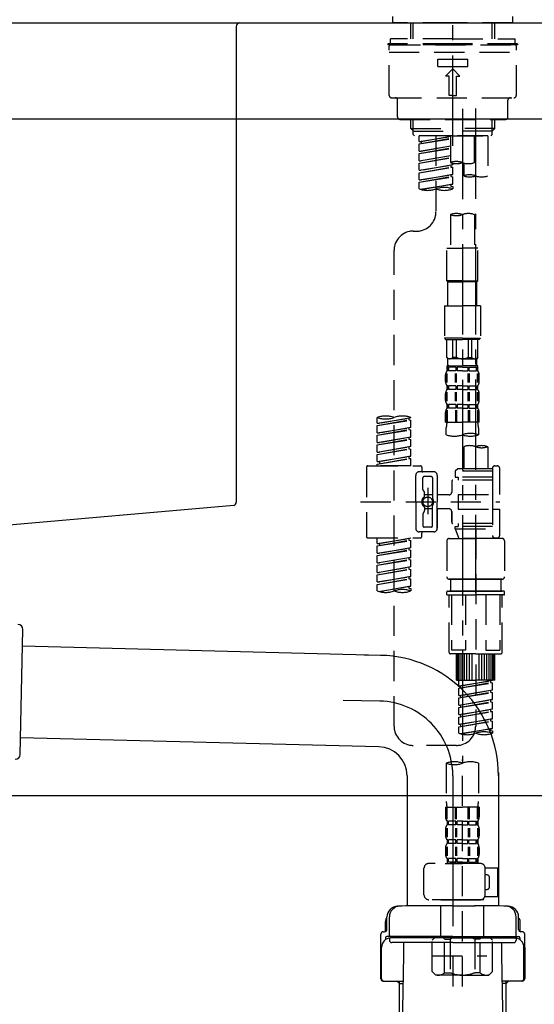
# Model space of a CAD drawing. Extents: x 0 to 26473, y -33085 to -24215.
# Drawn here: x 21608 to 21822, y -30572 to -30164 of the extents above; entities that cross this region are included whole.
import ezdxf

# ---------------------------------------------------------------- set-up
doc = ezdxf.new("R2010")
doc.units = 0
doc.header["$LTSCALE"] = 50
doc.header["$MEASUREMENT"] = 0
for name, pattern in [('CENTER', [2, 1.25, -0.25, 0.25, -0.25]), ('CENTER2', [1.125, 0.75, -0.125, 0.125, -0.125]), ('DASHED', [0.75, 0.5, -0.25])]:
    doc.linetypes.add(name, pattern=pattern)
doc.layers.get('0').update_dxf_attribs({"linetype": 'CONTINUOUS'})
doc.layers.get('DEFPOINTS').update_dxf_attribs({"color": 146, "linetype": 'CONTINUOUS'})
for name, color, linetype in [('126-甲板', 2, 'CONTINUOUS'), ('150-機器', 8, 'CONTINUOUS'), ('166-寸法B', 11, 'CONTINUOUS')]:
    doc.layers.add(name, color=color, linetype=linetype)
doc.styles.add('KH001', font='txt')
doc.dimstyles.new('KH1xx030', dxfattribs={"dimscale": 30, "dimtxt": 2, "dimasz": 0.6, "dimexe": 0.3, "dimexo": 1.2, "dimgap": 0.5, "dimtad": 3, "dimdec": 1, "dimdsep": 46, "dimlunit": 6, "dimtxsty": 'KH001', "dimblk": 'DOT', "dimcen": 1, "dimdle": 1, "dimclrd": 256, "dimclre": 256, "dimclrt": 256, "dimadec": 0, "dimazin": 0, "dimtfac": 1, "dimtdec": 1, "dimtix": 1, "dimtmove": 2, "dimatfit": 3, "dimldrblk": 'CLOSEDBLANK', "dimfxl": 1, "dimtolj": 1, "dimtzin": 0, "dimlwd": -1, "dimlwe": -1, "dimarcsym": 0})

# ---------------------------------------------------------------- blocks, each defined once
blk = doc.blocks.new('F402_D')
at = {"layer": '150-機器', "color": 161, "linetype": 'CENTER2'}
blk.add_line((0, -53.67), (0, 250.27), dxfattribs=at)
at = {"layer": '150-機器', "color": 13, "linetype": 'DASHED', "ltscale": 0.5}
for p, q in [((-24.93, -2.69), (-24.93, 0)), ((24.93, -2.69), (24.93, 0)), ((0, -2.69), (-24.93, -2.69)), ((-17.45, -9.33), (-17.45, -2.69)), ((-16.44, -9.33), (-16.44, -2.69)), ((24.93, -2.69), (0, -2.69)), ((16.44, -9.33), (16.44, -2.69)), ((17.45, -9.33), (17.45, -2.69)), ((0, -11.33), (-26.93, -11.33)), ((-26.93, -11.33), (-26.93, -11.83)), ((0, -11.83), (-26.93, -11.83)), ((0, -9.33), (-25.93, -9.33)), ((-25.93, -11.33), (-25.93, -9.33)), ((-25.93, -11.83), (25.93, -11.83)), ((0, -9.33), (25.93, -9.33)), ((26.93, -11.33), (0, -11.33)), ((26.93, -11.83), (0, -11.83)), ((25.93, -11.33), (25.93, -9.33)), ((26.93, -11.33), (26.93, -11.83)), ((-26.43, -32.77), (-26.43, -12.32)), ((-26.43, -14.82), (26.43, -14.82)), ((26.43, -32.77), (26.43, -12.32)), ((-6.23, -20.8), (-6.23, -17.81)), ((-6.23, -17.81), (6.23, -17.81)), ((6.23, -20.8), (6.23, -17.81)), ((-6.23, -20.8), (6.23, -20.8)), ((-2.99, -24.79), (0, -21.8)), ((2.99, -24.79), (0, -21.8)), ((-1.5, -24.79), (-2.99, -24.79)), ((-1.5, -32.77), (-1.5, -24.79)), ((1.5, -24.79), (2.99, -24.79)), ((1.5, -32.77), (1.5, -24.79)), ((-25.43, -33.77), (25.43, -33.77)), ((-22.94, -41.75), (-22.94, -34.76)), ((0, -32.77), (-1.5, -32.77)), ((0, -32.77), (1.5, -32.77)), ((22.94, -41.75), (22.94, -34.76)), ((-21.94, -42.74), (21.94, -42.74)), ((-17.45, -46.58), (-17.45, -42.74)), ((-16.44, -47.57), (-16.44, -42.74)), ((16.44, -47.57), (16.44, -42.74)), ((17.45, -46.58), (17.45, -42.74)), ((-17.45, -46.58), (0, -46.58)), ((-16.46, -47.57), (-17.45, -46.58)), ((-16.44, -47.59), (0, -47.59)), ((-16.41, -49.07), (-16.41, -47.57)), ((-15.91, -49.57), (-16.41, -49.07)), ((17.45, -46.58), (0, -46.58)), ((16.44, -47.59), (0, -47.59)), ((0, -49.57), (0, -48.22)), ((15.91, -49.57), (16.41, -49.07)), ((16.41, -49.07), (16.41, -47.57)), ((16.46, -47.57), (17.45, -46.58)), ((0, -49.57), (-15.96, -49.57)), ((14.51, -49.57), (-13.96, -49.57)), ((-13.96, -51.93), (-13.96, -49.57)), ((-13.96, -51.93), (-1, -49.84)), ((-13.96, -52.93), (-1, -50.6)), ((-13.96, -52.93), (-1, -50.84)), ((-13.96, -51.93), (-13.12, -52.04)), ((-13.96, -55.92), (-13.96, -52.93)), ((-1, -49.86), (-13.12, -52.04)), ((-13.12, -52.04), (-13.12, -52.78)), ((-6.98, -49.57), (-6.98, -57.77)), ((-6.98, -49.57), (-6.98, -81.17)), ((-1, -49.57), (-1, -60.69)), ((0, -49.57), (15.91, -49.57)), ((8.98, -60.69), (8.98, -49.57)), ((14.51, -49.57), (14.51, -66.22)), ((-13.96, -55.92), (-1, -53.83)), ((-13.96, -56.92), (-1, -54.59)), ((-13.96, -56.92), (-1, -54.83)), ((-13.96, -55.92), (-13.12, -56.03)), ((-13.96, -59.91), (-13.96, -56.92)), ((-1, -53.85), (-13.12, -56.03)), ((-13.96, -59.91), (-1, -57.82)), ((-13.96, -60.91), (-1, -58.58)), ((-13.96, -60.91), (-1, -58.82)), ((-13.96, -59.91), (-13.12, -60.02)), ((-13.96, -63.9), (-13.96, -60.91)), ((-1, -57.84), (-13.12, -60.02)), ((0, -61.65), (0, -60.97)), ((4.54, -60.86), (4.54, -66.22)), ((-13.96, -63.9), (0, -61.65)), ((-13.96, -64.9), (-0.85, -62.54)), ((-13.96, -64.9), (0, -62.64)), ((-13.96, -63.9), (-13.12, -64)), ((-13.96, -67.89), (-13.96, -64.9)), ((0, -61.65), (-13.12, -64)), ((-0.85, -61.8), (-0.85, -62.54)), ((-0.85, -61.8), (-0.85, -62.54)), ((-0.85, -62.54), (0, -62.64)), ((-0.85, -62.54), (0, -62.64)), ((0, -65.64), (0, -62.64)), ((0, -65.64), (0, -62.64)), ((-13.96, -67.89), (0, -65.64)), ((-13.96, -68.89), (-0.85, -66.53)), ((-13.96, -68.89), (0, -66.63)), ((-13.96, -67.89), (-13.12, -67.99)), ((-13.96, -71.62), (-13.96, -68.89)), ((0, -65.64), (-13.12, -67.99)), ((-0.85, -65.77), (-0.85, -66.53)), ((-0.85, -65.79), (-0.85, -66.53)), ((-0.85, -65.79), (-0.85, -66.53)), ((-0.85, -66.53), (0, -66.63)), ((-0.85, -66.53), (0, -66.63)), ((-0.8, -65.76), (0, -65.64)), ((0, -69.63), (0, -66.63)), ((0, -69.63), (0, -66.63)), ((-13.43, -71.79), (0, -69.63)), ((0, -69.63), (-12.87, -71.94)), ((-0.85, -69.76), (-0.85, -70.52)), ((-0.85, -69.78), (-0.85, -70.52)), ((-0.85, -69.78), (-0.85, -70.52)), ((-0.85, -70.52), (0, -70.62)), ((-0.85, -70.52), (0, -70.62)), ((-0.8, -69.75), (0, -69.63)), ((0, -70.62), (0, -71.62)), ((-1, -82.3), (-1, -96.27)), ((8.98, -82.3), (8.98, -96.27)), ((-16.41, -89.15), (-14.96, -89.15)), ((-24.39, -294.77), (-24.39, -97.13)), ((-2.49, -109.74), (-2.49, -96.27)), ((-2.49, -96.27), (3.99, -96.27)), ((10.47, -96.27), (3.99, -96.27)), ((10.47, -109.74), (10.47, -96.27)), ((3.99, -109.74), (-2.49, -109.74)), ((-2.49, -109.74), (-1.99, -110.24)), ((-1.99, -110.24), (3.99, -110.24)), ((-1.99, -120.21), (-1.99, -110.24)), ((3.99, -109.74), (10.47, -109.74)), ((9.97, -110.24), (3.99, -110.24)), ((10.47, -109.74), (9.97, -110.24)), ((9.97, -120.21), (9.97, -110.24)), ((-3.49, -120.21), (3.99, -120.21)), ((-3.49, -120.21), (-3.49, -133.67)), ((11.47, -120.21), (3.99, -120.21)), ((11.47, -120.21), (11.47, -133.67)), ((3.99, -133.67), (-3.49, -133.67)), ((-3.49, -133.67), (-2.99, -134.17)), ((-2.99, -134.17), (3.99, -134.17)), ((-2.49, -141.65), (-2.49, -134.17)), ((-2.44, -141.65), (-2.44, -134.17)), ((0.05, -141.65), (0.05, -134.17)), ((1.5, -141.65), (1.5, -134.17)), ((3.99, -133.67), (11.47, -133.67)), ((10.97, -134.17), (3.99, -134.17)), ((6.48, -141.65), (6.48, -134.17)), ((7.93, -141.65), (7.93, -134.17)), ((10.42, -141.65), (10.42, -134.17)), ((10.47, -141.65), (10.47, -134.17)), ((11.47, -133.67), (10.97, -134.17)), ((-2.44, -141.65), (-2.49, -141.65)), ((-2.49, -141.65), (-1.99, -142.15)), ((-1.99, -144.74), (-1.99, -142.15)), ((3.99, -142.15), (-1.99, -142.15)), ((1.5, -141.65), (0.05, -141.65)), ((3.99, -142.15), (9.97, -142.15)), ((6.48, -141.65), (7.93, -141.65)), ((10.47, -141.65), (9.97, -142.15)), ((9.97, -144.74), (9.97, -142.15)), ((10.42, -141.65), (10.47, -141.65)), ((-2.49, -145.14), (3.99, -145.14)), ((-2.39, -147.14), (-2.39, -145.14)), ((-2.39, -145.14), (3.99, -145.14)), ((-2, -145.64), (-2.39, -145.64)), ((-2, -147.14), (-2.39, -147.14)), ((-2, -145.64), (-2, -147.14)), ((-1.89, -145.14), (3.99, -145.14)), ((-1.89, -145.14), (3.99, -145.14)), ((1.32, -145.64), (-1.81, -145.64)), ((-1.81, -145.64), (-1.81, -147.14)), ((1.32, -147.14), (-1.81, -147.14)), ((1.32, -145.64), (1.32, -147.14)), ((3.99, -145.64), (1.78, -145.64)), ((1.78, -145.64), (1.78, -147.14)), ((3.99, -147.14), (1.78, -147.14)), ((10.37, -145.14), (3.99, -145.14)), ((3.99, -145.64), (6.2, -145.64)), ((3.99, -147.14), (6.2, -147.14)), ((6.2, -145.64), (6.2, -147.14)), ((6.66, -145.64), (9.79, -145.64)), ((6.66, -145.64), (6.66, -147.14)), ((6.66, -147.14), (9.79, -147.14)), ((9.79, -145.64), (9.79, -147.14)), ((9.98, -145.64), (10.37, -145.64)), ((9.98, -145.64), (9.98, -147.14)), ((9.98, -147.14), (10.37, -147.14)), ((10.37, -147.14), (10.37, -145.14)), ((-2.99, -151.68), (-2.99, -148.88)), ((-2.55, -151.99), (-2.55, -148.29)), ((-2.36, -151.99), (-2.36, -148.29)), ((1.09, -151.99), (1.09, -148.29)), ((1.55, -151.99), (1.55, -148.29)), ((6.43, -151.99), (6.43, -148.29)), ((6.89, -151.99), (6.89, -148.29)), ((10.34, -151.99), (10.34, -148.29)), ((10.53, -151.99), (10.53, -148.29)), ((10.97, -151.68), (10.97, -148.88)), ((-2.39, -154.92), (-2.39, -153.42)), ((-2, -153.42), (-2.39, -153.42)), ((-2, -154.92), (-2.39, -154.92)), ((-2, -153.42), (-2, -154.92)), ((-1.81, -153.42), (-1.81, -154.92)), ((1.32, -153.42), (-1.81, -153.42)), ((1.32, -154.92), (-1.81, -154.92)), ((1.32, -153.42), (1.32, -154.92)), ((1.78, -153.42), (1.78, -154.92)), ((3.99, -153.42), (1.78, -153.42)), ((3.99, -154.92), (1.78, -154.92)), ((3.99, -153.42), (6.2, -153.42)), ((3.99, -154.92), (6.2, -154.92)), ((6.2, -153.42), (6.2, -154.92)), ((6.66, -153.42), (6.66, -154.92)), ((6.66, -153.42), (9.79, -153.42)), ((6.66, -154.92), (9.79, -154.92)), ((9.79, -153.42), (9.79, -154.92)), ((9.98, -153.42), (9.98, -154.92)), ((9.98, -153.42), (10.37, -153.42)), ((9.98, -154.92), (10.37, -154.92)), ((10.37, -154.92), (10.37, -153.42)), ((-2.99, -159.46), (-2.99, -156.66)), ((-2.55, -159.79), (-2.55, -156.1)), ((-2.36, -159.79), (-2.36, -156.1)), ((1.09, -159.79), (1.09, -156.1)), ((1.55, -159.79), (1.55, -156.1)), ((6.43, -159.79), (6.43, -156.1)), ((6.89, -159.79), (6.89, -156.1)), ((10.34, -159.79), (10.34, -156.1)), ((10.53, -159.79), (10.53, -156.1)), ((10.97, -159.46), (10.97, -156.66)), ((-2.55, -163.57), (-2.55, -168.48)), ((-2.39, -162.7), (-2.39, -161.2)), ((-2, -161.2), (-2.39, -161.2)), ((-2, -162.7), (-2.39, -162.7)), ((-2.36, -163.57), (-2.36, -168.48)), ((-2, -161.2), (-2, -162.7)), ((-1.81, -161.2), (-1.81, -162.7)), ((1.32, -161.2), (-1.81, -161.2)), ((1.32, -162.7), (-1.81, -162.7)), ((1.09, -163.57), (1.09, -168.48)), ((1.32, -161.2), (1.32, -162.7)), ((1.55, -163.57), (1.55, -168.48)), ((1.78, -161.2), (1.78, -162.7)), ((3.99, -161.2), (1.78, -161.2)), ((3.99, -162.7), (1.78, -162.7)), ((3.99, -161.2), (6.2, -161.2)), ((3.99, -162.7), (6.2, -162.7)), ((6.2, -161.2), (6.2, -162.7)), ((6.43, -163.57), (6.43, -168.48)), ((6.66, -161.2), (6.66, -162.7)), ((6.66, -161.2), (9.79, -161.2)), ((6.66, -162.7), (9.79, -162.7)), ((6.89, -163.57), (6.89, -168.48)), ((9.79, -161.2), (9.79, -162.7)), ((9.98, -161.2), (9.98, -162.7)), ((9.98, -161.2), (10.37, -161.2)), ((9.98, -162.7), (10.37, -162.7)), ((10.34, -163.57), (10.34, -168.48)), ((10.37, -162.7), (10.37, -161.2)), ((10.53, -163.57), (10.53, -168.48)), ((-31.37, -168.94), (-31.37, -166.58)), ((-31.37, -168.94), (-17.4, -166.69)), ((-31.37, -169.94), (-18.25, -167.58)), ((-17.4, -166.69), (-30.52, -169.05)), ((-18.25, -166.84), (-18.25, -167.58)), ((-18.25, -167.58), (-17.4, -167.69)), ((-18.25, -167.58), (-17.4, -167.69)), ((-18.25, -167.58), (-17.4, -167.69)), ((-17.4, -166.69), (-17.4, -166.58)), ((-2.99, -168.48), (-2.99, -164.44)), ((10.97, -168.48), (10.97, -164.44)), ((-31.37, -169.94), (-17.4, -167.69)), ((-31.37, -168.94), (-30.52, -169.05)), ((-31.37, -172.93), (-31.37, -169.94)), ((-31.37, -172.93), (-17.4, -170.68)), ((-31.37, -173.93), (-18.25, -171.57)), ((-31.37, -173.93), (-17.4, -171.68)), ((-17.4, -170.68), (-30.52, -173.04)), ((-18.25, -170.83), (-18.25, -171.57)), ((-18.25, -170.83), (-18.25, -171.57)), ((-18.25, -171.57), (-17.4, -171.68)), ((-18.25, -171.57), (-17.4, -171.68)), ((-17.4, -170.68), (-17.4, -167.69)), ((-17.4, -170.68), (-17.4, -167.69)), ((-17.4, -174.67), (-17.4, -171.68)), ((-17.4, -174.67), (-17.4, -171.68)), ((-2.99, -168.48), (3.99, -168.48)), ((-2.69, -173.73), (-2.69, -170.91)), ((10.97, -168.48), (3.99, -168.48)), ((10.67, -170.91), (10.67, -173.73)), ((-31.37, -172.93), (-30.52, -173.04)), ((-31.37, -176.92), (-31.37, -173.93)), ((-31.37, -176.92), (-17.4, -174.67)), ((-31.37, -177.92), (-18.25, -175.56)), ((-31.37, -177.92), (-17.4, -175.67)), ((-17.4, -174.67), (-30.52, -177.03)), ((-18.25, -174.8), (-18.25, -175.56)), ((-18.25, -174.82), (-18.25, -175.56)), ((-18.25, -174.82), (-18.25, -175.56)), ((-18.25, -175.56), (-17.4, -175.67)), ((-18.25, -175.56), (-17.4, -175.67)), ((-18.25, -175.56), (-17.4, -175.67)), ((-18.2, -174.8), (-17.4, -174.67)), ((-17.4, -178.66), (-17.4, -175.67)), ((-17.4, -178.66), (-17.4, -175.67)), ((-31.37, -176.92), (-30.52, -177.03)), ((-31.37, -180.91), (-31.37, -177.92)), ((-31.37, -180.91), (-17.4, -178.66)), ((-31.37, -181.91), (-18.25, -179.55)), ((-31.37, -181.91), (-17.4, -179.65)), ((-17.4, -178.66), (-30.52, -181.02)), ((-18.25, -178.81), (-18.25, -179.55)), ((-18.25, -178.81), (-18.25, -179.55)), ((-18.25, -179.55), (-17.4, -179.65)), ((-18.25, -179.55), (-17.4, -179.65)), ((-17.4, -182.65), (-17.4, -179.65)), ((-17.4, -182.65), (-17.4, -179.65)), ((4.54, -178.69), (4.54, -187.88)), ((14.51, -178.69), (14.51, -187.88)), ((-31.37, -180.91), (-30.52, -181.02)), ((-31.37, -184.9), (-31.37, -181.91)), ((-31.37, -184.9), (-17.4, -182.65)), ((-31.37, -185.9), (-18.25, -183.54)), ((-31.37, -185.9), (-17.4, -183.64)), ((-17.4, -182.65), (-30.52, -185)), ((-18.25, -182.78), (-18.25, -183.54)), ((-18.25, -182.8), (-18.25, -183.54)), ((-18.25, -182.8), (-18.25, -183.54)), ((-18.25, -183.54), (-17.4, -183.64)), ((-18.25, -183.54), (-17.4, -183.64)), ((-18.2, -182.78), (-17.4, -182.65)), ((-17.4, -186.64), (-17.4, -183.64)), ((-17.4, -186.64), (-17.4, -183.64)), ((-35.85, -187.13), (-35.85, -216.06)), ((-35.36, -186.64), (-13.41, -186.64)), ((-31.37, -184.9), (-30.52, -185)), ((-31.37, -186.64), (-31.37, -185.9)), ((-17.4, -186.64), (-31.37, -186.64)), ((-30.52, -185), (-30.52, -185.75)), ((-12.92, -187.13), (-12.92, -188.63)), ((2.04, -187.88), (1.05, -188.88)), ((4.54, -187.88), (2.04, -187.88)), ((16.51, -187.88), (4.54, -187.88)), ((16.51, -187.63), (16.51, -187.88)), ((16.51, -187.88), (16.51, -198.6)), ((17.5, -186.64), (18.5, -186.64)), ((19.5, -198.6), (19.5, -187.63)), ((-15.41, -201.6), (-15.41, -190.63)), ((-7.93, -189.13), (-13.91, -189.13)), ((-12.42, -196.48), (-12.42, -191.62)), ((-8.93, -191.12), (-11.92, -191.12)), ((-8.43, -191.62), (-8.43, -199.92)), ((-6.43, -190.63), (-6.43, -201.6)), ((16.51, -188.88), (1.05, -188.88)), ((1.05, -188.88), (1.05, -191.37)), ((1.05, -191.37), (2.29, -191.37)), ((2.29, -191.37), (2.29, -192.62)), ((16.51, -191.37), (2.29, -191.37)), ((4.54, -188.68), (4.49, -188.68)), ((-10.42, -195.73), (-10.42, -206.68)), ((-0.45, -193.12), (-0.45, -197.66)), ((16.51, -192.62), (0.05, -192.62)), ((-12.35, -196.73), (-11.79, -197.7)), ((-11.72, -199.2), (-11.72, -197.95)), ((-8.43, -198.65), (-11.72, -198.64)), ((-10.42, -196.61), (-10.42, -206.58)), ((-1.45, -198.65), (-6.43, -198.65)), ((2.29, -198.6), (2.29, -204.59)), ((2.29, -198.6), (19.5, -198.6)), ((16.51, -198.6), (16.51, -215.74)), ((-38.3, -201.6), (19.5, -201.6)), ((-15.41, -201.6), (-15.41, -212.57)), ((-11.72, -204), (-11.72, -205.24)), ((-8.43, -211.57), (-8.43, -203.27)), ((-6.43, -212.57), (-6.43, -201.6)), ((-12.42, -206.72), (-12.42, -211.57)), ((-12.35, -206.47), (-11.79, -205.49)), ((-8.43, -204.55), (-11.72, -204.55)), ((-1.45, -204.54), (-6.43, -204.54)), ((-6.43, -204.54), (-6.43, -212.57)), ((-0.45, -205.54), (-0.45, -210.07)), ((-0.45, -210.07), (-0.45, -205.54)), ((2.29, -204.59), (19.5, -204.59)), ((16.76, -204.59), (19.5, -204.59)), ((19.5, -215.56), (19.5, -204.59)), ((-8.93, -212.07), (-11.92, -212.07)), ((16.51, -210.57), (0.05, -210.57)), ((1.05, -211.82), (2.29, -211.82)), ((1.05, -212.82), (1.05, -211.82)), ((2.29, -210.57), (2.29, -211.82)), ((16.51, -211.82), (2.29, -211.82)), ((-35.36, -216.56), (-13.41, -216.56)), ((-31.37, -218.92), (-31.37, -216.56)), ((-31.37, -218.92), (-17.4, -216.67)), ((-17.4, -216.67), (-30.52, -219.02)), ((-7.93, -214.06), (-13.91, -214.06)), ((-12.92, -216.06), (-12.92, -214.56)), ((-7.93, -214.06), (-12.42, -214.06)), ((1.05, -212.82), (16.51, -212.82)), ((1.05, -212.82), (2.54, -216.81)), ((9.53, -212.87), (9.53, -294.77)), ((16.74, -216.2), (16.51, -216.81)), ((17.5, -216.56), (18.5, -216.56)), ((-31.37, -219.92), (-18.25, -217.56)), ((-31.37, -219.92), (-17.4, -217.66)), ((-31.37, -218.92), (-30.52, -219.02)), ((-31.37, -222.91), (-31.37, -219.92)), ((-31.37, -222.91), (-17.4, -220.66)), ((-30.52, -219.02), (-30.52, -219.77)), ((-17.4, -220.66), (-30.52, -223.01)), ((-18.25, -216.82), (-18.25, -217.56)), ((-18.25, -217.56), (-17.4, -217.66)), ((-18.25, -217.56), (-17.4, -217.66)), ((-18.25, -217.56), (-17.4, -217.66)), ((-18.25, -220.81), (-18.25, -221.55)), ((-18.25, -220.81), (-18.25, -221.55)), ((-17.4, -220.66), (-17.4, -217.66)), ((-17.4, -220.66), (-17.4, -217.66)), ((-2.44, -217.8), (-2.44, -232.76)), ((-1.45, -216.81), (9.53, -216.81)), ((16.51, -216.81), (2.54, -216.81)), ((20.5, -216.81), (9.53, -216.81)), ((21.49, -217.8), (21.49, -232.76)), ((-31.37, -223.91), (-18.25, -221.55)), ((-31.37, -223.91), (-17.4, -221.65)), ((-31.37, -222.91), (-30.52, -223.01)), ((-31.37, -226.9), (-31.37, -223.91)), ((-31.37, -226.9), (-17.4, -224.65)), ((-17.4, -224.65), (-30.52, -227)), ((-18.25, -221.55), (-17.4, -221.65)), ((-18.25, -221.55), (-17.4, -221.65)), ((-18.25, -224.78), (-18.25, -225.54)), ((-18.25, -224.8), (-18.25, -225.54)), ((-18.25, -224.8), (-18.25, -225.54)), ((-18.2, -224.77), (-17.4, -224.65)), ((-17.4, -224.65), (-17.4, -221.65)), ((-17.4, -224.65), (-17.4, -221.65)), ((-31.37, -227.9), (-18.25, -225.54)), ((-31.37, -227.9), (-17.4, -225.64)), ((-31.37, -226.9), (-30.52, -227)), ((-31.37, -230.89), (-31.37, -227.9)), ((-31.37, -230.89), (-17.4, -228.64)), ((-17.4, -228.64), (-30.52, -230.99)), ((-18.25, -225.54), (-17.4, -225.64)), ((-18.25, -225.54), (-17.4, -225.64)), ((-18.25, -225.54), (-17.4, -225.64)), ((-18.25, -228.79), (-18.25, -229.53)), ((-18.25, -228.79), (-18.25, -229.53)), ((-17.4, -228.64), (-17.4, -225.64)), ((-17.4, -228.64), (-17.4, -225.64)), ((-31.37, -231.88), (-18.25, -229.53)), ((-31.37, -231.88), (-17.4, -229.63)), ((-31.37, -230.89), (-30.52, -230.99)), ((-31.37, -234.88), (-31.37, -231.88)), ((-31.37, -234.88), (-17.4, -232.62)), ((-17.4, -232.62), (-30.52, -234.98)), ((-18.25, -229.53), (-17.4, -229.63)), ((-18.25, -229.53), (-17.4, -229.63)), ((-18.25, -232.76), (-18.25, -233.52)), ((-18.25, -232.78), (-18.25, -233.52)), ((-18.25, -232.78), (-18.25, -233.52)), ((-18.2, -232.75), (-17.4, -232.62)), ((-17.4, -232.62), (-17.4, -229.63)), ((-17.4, -232.62), (-17.4, -229.63)), ((-31.37, -235.87), (-18.25, -233.52)), ((-31.37, -235.87), (-17.4, -233.62)), ((-31.37, -234.88), (-30.52, -234.98)), ((-31.37, -238.61), (-31.37, -235.87)), ((-30.84, -238.78), (-17.4, -236.61)), ((-17.4, -236.61), (-30.28, -238.93)), ((-18.25, -233.52), (-17.4, -233.62)), ((-18.25, -233.52), (-17.4, -233.62)), ((-18.25, -236.75), (-18.25, -237.51)), ((-18.25, -236.77), (-18.25, -237.51)), ((-18.25, -236.77), (-18.25, -237.51)), ((-18.2, -236.74), (-17.4, -236.61)), ((-17.4, -236.61), (-17.4, -233.62)), ((-17.4, -236.61), (-17.4, -233.62)), ((-1.45, -233.76), (9.53, -233.76)), ((9.53, -233.76), (-1.45, -233.76)), ((-0.95, -233.76), (-0.95, -238.75)), ((9.53, -233.75), (-0.27, -233.75)), ((9.53, -233.75), (19.33, -233.75)), ((20.5, -233.76), (9.53, -233.76)), ((9.53, -233.76), (20.5, -233.76)), ((20, -233.76), (20, -238.75)), ((-18.25, -237.51), (-17.4, -237.61)), ((-18.25, -237.51), (-17.4, -237.61)), ((-17.4, -237.61), (-17.4, -238.61)), ((-2.44, -240.04), (-2.44, -238.95)), ((-2.24, -238.75), (-1.45, -238.75)), ((-2.24, -240.24), (9.53, -240.24)), ((-1.45, -238.75), (9.53, -238.75)), ((-0.95, -238.75), (-1.45, -238.75)), ((9.53, -238.75), (-1.45, -238.75)), ((-0.95, -238.75), (-1.45, -238.75)), ((-1.45, -264.18), (-1.45, -240.24)), ((-0.58, -240.24), (-0.58, -263.18)), ((5.26, -240.24), (5.26, -263.18)), ((20.5, -238.75), (9.53, -238.75)), ((9.53, -238.75), (20.5, -238.75)), ((21.29, -240.24), (9.53, -240.24)), ((13.79, -240.24), (13.79, -263.18)), ((19.63, -240.24), (19.63, -263.18)), ((20, -238.75), (20.5, -238.75)), ((20, -238.75), (20.5, -238.75)), ((21.29, -238.75), (20.5, -238.75)), ((20.5, -264.18), (20.5, -240.24)), ((21.49, -240.04), (21.49, -238.95)), ((9.53, -264.68), (-0.95, -264.68)), ((5.26, -263.18), (-0.58, -263.18)), ((1.55, -275.65), (1.55, -264.68)), ((1.85, -275.65), (1.85, -264.68)), ((2.44, -275.65), (2.44, -264.68)), ((3.14, -275.65), (3.14, -264.68)), ((3.94, -275.65), (3.94, -264.68)), ((4.84, -275.65), (4.84, -264.68)), ((5.83, -275.65), (5.83, -264.68)), ((6.93, -275.65), (6.93, -264.68)), ((8.13, -275.65), (8.13, -264.68)), ((9.53, -264.68), (20, -264.68)), ((10.92, -275.65), (10.92, -264.68)), ((12.12, -275.65), (12.12, -264.68)), ((13.22, -275.65), (13.22, -264.68)), ((13.79, -263.18), (19.63, -263.18)), ((14.21, -275.65), (14.21, -264.68)), ((15.11, -275.65), (15.11, -264.68)), ((15.91, -275.65), (15.91, -264.68)), ((16.61, -275.65), (16.61, -264.68)), ((17.2, -275.65), (17.2, -264.68)), ((17.5, -275.65), (17.5, -264.68)), ((1.55, -275.65), (9.53, -275.65)), ((2.54, -278.01), (2.54, -275.65)), ((2.54, -278.01), (16.51, -275.76)), ((2.54, -279.01), (15.66, -276.65)), ((2.54, -279.01), (16.51, -276.76)), ((2.54, -278.01), (3.39, -278.12)), ((16.51, -275.76), (3.39, -278.12)), ((17.5, -275.65), (9.53, -275.65)), ((15.66, -275.91), (15.66, -276.65)), ((15.66, -276.65), (16.51, -276.76)), ((15.66, -276.65), (16.51, -276.76)), ((15.66, -276.65), (16.51, -276.76)), ((16.51, -279.75), (16.51, -276.76)), ((16.51, -279.75), (16.51, -276.76)), ((2.54, -282), (2.54, -279.01)), ((2.54, -282), (16.51, -279.75)), ((2.54, -283), (15.66, -280.64)), ((2.54, -283), (16.51, -280.75)), ((2.54, -282), (3.39, -282.11)), ((3.39, -278.86), (3.39, -278.12)), ((16.51, -279.75), (3.39, -282.11)), ((3.39, -282.85), (3.39, -282.11)), ((15.66, -279.9), (15.66, -280.64)), ((15.66, -279.9), (15.66, -280.64)), ((15.66, -280.64), (16.51, -280.75)), ((15.66, -280.64), (16.51, -280.75)), ((16.51, -283.74), (16.51, -280.75)), ((16.51, -283.74), (16.51, -280.75)), ((2.54, -285.99), (2.54, -283)), ((2.54, -285.99), (16.51, -283.74)), ((2.54, -286.99), (15.66, -284.63)), ((2.54, -286.99), (16.51, -284.74)), ((2.54, -285.99), (3.39, -286.1)), ((16.51, -283.74), (3.39, -286.1)), ((3.39, -286.84), (3.39, -286.1)), ((15.66, -283.88), (15.66, -284.63)), ((15.66, -283.89), (15.66, -284.63)), ((15.66, -283.89), (15.66, -284.63)), ((15.66, -284.63), (16.51, -284.74)), ((15.66, -284.63), (16.51, -284.74)), ((15.66, -284.63), (16.51, -284.74)), ((15.71, -283.87), (16.51, -283.74)), ((16.51, -287.73), (16.51, -284.74)), ((16.51, -287.73), (16.51, -284.74)), ((2.54, -289.98), (2.54, -286.99)), ((2.54, -289.98), (16.51, -287.73)), ((2.54, -290.98), (15.66, -288.62)), ((2.54, -290.98), (16.51, -288.73)), ((2.54, -289.98), (3.39, -290.09)), ((16.51, -287.73), (3.39, -290.09)), ((3.39, -290.83), (3.39, -290.09)), ((15.66, -287.88), (15.66, -288.62)), ((15.66, -287.88), (15.66, -288.62)), ((15.66, -288.62), (16.51, -288.73)), ((15.66, -288.62), (16.51, -288.73)), ((16.51, -291.72), (16.51, -288.73)), ((16.51, -291.72), (16.51, -288.73)), ((2.54, -293.97), (2.54, -290.98)), ((2.54, -293.97), (16.51, -291.72)), ((2.54, -294.97), (15.66, -292.61)), ((2.54, -294.97), (16.51, -292.72)), ((2.54, -293.97), (3.39, -294.08)), ((16.51, -291.72), (3.39, -294.08)), ((3.39, -294.81), (3.39, -294.08)), ((15.66, -291.85), (15.66, -292.61)), ((15.66, -291.87), (15.66, -292.61)), ((15.66, -291.87), (15.66, -292.61)), ((15.66, -292.61), (16.51, -292.72)), ((15.66, -292.61), (16.51, -292.72)), ((15.71, -291.85), (16.51, -291.72)), ((16.51, -295.71), (16.51, -292.72)), ((16.51, -295.71), (16.51, -292.72)), ((2.54, -297.7), (2.54, -294.97)), ((3.07, -297.87), (16.51, -295.71)), ((16.51, -295.71), (3.63, -298.02)), ((15.66, -295.84), (15.66, -296.6)), ((15.66, -295.86), (15.66, -296.6)), ((15.66, -295.86), (15.66, -296.6)), ((15.66, -296.6), (16.51, -296.7)), ((15.66, -296.6), (16.51, -296.7)), ((15.71, -295.84), (16.51, -295.71)), ((16.51, -296.7), (16.51, -297.7)), ((1.55, -302.75), (-16.41, -302.75)), ((-2.69, -310.13), (-2.69, -326.01)), ((3.99, -402.9), (3.99, -308.59)), ((10.67, -310.13), (10.67, -326.01)), ((-2.99, -328.44), (-2.99, -332.48)), ((-2.99, -328.44), (3.99, -328.44)), ((-2.55, -333.35), (-2.55, -328.44)), ((-2.36, -333.35), (-2.36, -328.44)), ((1.09, -333.35), (1.09, -328.44)), ((1.55, -333.35), (1.55, -328.44)), ((10.97, -328.44), (3.99, -328.44)), ((6.43, -333.35), (6.43, -328.44)), ((6.89, -333.35), (6.89, -328.44)), ((10.34, -333.35), (10.34, -328.44)), ((10.53, -333.35), (10.53, -328.44)), ((10.97, -328.44), (10.97, -332.48)), ((-2.39, -334.22), (-2.39, -335.72)), ((-2, -334.22), (-2.39, -334.22)), ((-2, -335.72), (-2, -334.22)), ((-1.81, -335.72), (-1.81, -334.22)), ((1.32, -334.22), (-1.81, -334.22)), ((1.32, -335.72), (1.32, -334.22)), ((1.78, -335.72), (1.78, -334.22)), ((3.99, -334.22), (1.78, -334.22)), ((3.99, -334.22), (6.2, -334.22)), ((6.2, -335.72), (6.2, -334.22)), ((6.66, -335.72), (6.66, -334.22)), ((6.66, -334.22), (9.79, -334.22)), ((9.79, -335.72), (9.79, -334.22)), ((9.98, -335.72), (9.98, -334.22)), ((9.98, -334.22), (10.37, -334.22)), ((10.37, -334.22), (10.37, -335.72)), ((-2.99, -337.46), (-2.99, -340.26)), ((-2.55, -337.12), (-2.55, -340.82)), ((-2, -335.72), (-2.39, -335.72)), ((-2.36, -337.12), (-2.36, -340.82)), ((1.32, -335.72), (-1.81, -335.72)), ((1.09, -337.12), (1.09, -340.82)), ((1.55, -337.12), (1.55, -340.82)), ((3.99, -335.72), (1.78, -335.72)), ((3.99, -335.72), (6.2, -335.72)), ((6.43, -337.12), (6.43, -340.82)), ((6.66, -335.72), (9.79, -335.72)), ((6.89, -337.12), (6.89, -340.82)), ((9.98, -335.72), (10.37, -335.72)), ((10.34, -337.12), (10.34, -340.82)), ((10.53, -337.12), (10.53, -340.82)), ((10.97, -337.46), (10.97, -340.26)), ((-2.39, -342), (-2.39, -343.5)), ((-2, -342), (-2.39, -342)), ((-2, -343.5), (-2.39, -343.5)), ((-2, -343.5), (-2, -342)), ((-1.81, -343.5), (-1.81, -342)), ((1.32, -342), (-1.81, -342)), ((1.32, -343.5), (-1.81, -343.5)), ((1.32, -343.5), (1.32, -342)), ((1.78, -343.5), (1.78, -342)), ((3.99, -342), (1.78, -342)), ((3.99, -343.5), (1.78, -343.5)), ((3.99, -342), (6.2, -342)), ((3.99, -343.5), (6.2, -343.5)), ((6.2, -343.5), (6.2, -342)), ((6.66, -343.5), (6.66, -342)), ((6.66, -342), (9.79, -342)), ((6.66, -343.5), (9.79, -343.5)), ((9.79, -343.5), (9.79, -342)), ((9.98, -343.5), (9.98, -342)), ((9.98, -342), (10.37, -342)), ((9.98, -343.5), (10.37, -343.5)), ((10.37, -342), (10.37, -343.5)), ((-2.99, -345.24), (-2.99, -348.03)), ((-2.55, -344.93), (-2.55, -348.63)), ((-2.36, -344.93), (-2.36, -348.63)), ((1.09, -344.93), (1.09, -348.63)), ((1.55, -344.93), (1.55, -348.63)), ((6.43, -344.93), (6.43, -348.63)), ((6.89, -344.93), (6.89, -348.63)), ((10.34, -344.93), (10.34, -348.63)), ((10.53, -344.93), (10.53, -348.63)), ((10.97, -345.24), (10.97, -348.03)), ((-2, -349.78), (-2.39, -349.78)), ((-2.39, -349.78), (-2.39, -351.78)), ((-2, -351.28), (-2.39, -351.28)), ((-2, -351.28), (-2, -349.78)), ((1.32, -349.78), (-1.81, -349.78)), ((-1.81, -351.28), (-1.81, -349.78)), ((1.32, -351.28), (-1.81, -351.28)), ((1.32, -351.28), (1.32, -349.78)), ((3.99, -349.78), (1.78, -349.78)), ((1.78, -351.28), (1.78, -349.78)), ((3.99, -351.28), (1.78, -351.28)), ((3.99, -349.78), (6.2, -349.78)), ((3.99, -351.28), (6.2, -351.28)), ((6.2, -351.28), (6.2, -349.78)), ((6.66, -349.78), (9.79, -349.78)), ((6.66, -351.28), (6.66, -349.78)), ((6.66, -351.28), (9.79, -351.28)), ((9.79, -351.28), (9.79, -349.78)), ((9.98, -349.78), (10.37, -349.78)), ((9.98, -351.28), (9.98, -349.78)), ((9.98, -351.28), (10.37, -351.28)), ((10.37, -349.78), (10.37, -351.78)), ((-11.97, -364.84), (-11.97, -353.77)), ((11.47, -351.78), (-9.97, -351.78)), ((-3.09, -351.78), (3.99, -351.78)), ((13.45, -353.57), (18.75, -353.57)), ((13.46, -364.84), (13.46, -353.77)), ((18.75, -365.54), (18.75, -353.57)), ((14.26, -356.56), (13.46, -356.56)), ((15.26, -361.55), (15.26, -357.56)), ((13.46, -362.55), (14.26, -362.55)), ((3.99, -366.84), (-9.97, -366.84)), ((-4.89, -366.84), (-4.99, -366.93)), ((-4.99, -366.93), (3.99, -366.93)), ((-4.99, -382.19), (-4.99, -366.93)), ((3.99, -366.84), (11.47, -366.84)), ((12.97, -366.93), (3.99, -366.93)), ((12.87, -366.84), (12.97, -366.93)), ((12.97, -382.19), (12.97, -366.93)), ((13.34, -365.54), (18.75, -365.54)), ((-8.58, -383.69), (-7.08, -382.19)), ((-8.58, -396.66), (-8.58, -383.69)), ((-7.08, -382.19), (3.99, -382.19)), ((-5.94, -382.19), (3.99, -382.19)), ((-3.38, -383.19), (-1.14, -383.19)), ((-3.38, -397.15), (-3.38, -383.19)), ((-1.14, -383.19), (-1.14, -397.15)), ((13.92, -382.19), (3.99, -382.19)), ((15.06, -382.19), (3.99, -382.19)), ((11.35, -383.19), (9.12, -383.19)), ((9.12, -383.19), (9.12, -397.15)), ((11.35, -397.15), (11.35, -383.19)), ((16.56, -383.69), (15.06, -382.19)), ((16.56, -396.66), (16.56, -383.69)), ((3.99, -388.18), (4.03, -388.18)), ((-8.58, -390.17), (14.21, -390.17)), ((-8.58, -396.66), (-7.08, -398.15)), ((16.56, -396.66), (15.06, -398.15)), ((3.99, -398.15), (-7.08, -398.15)), ((-3.38, -397.15), (-1.14, -397.15)), ((3.99, -398.15), (15.06, -398.15)), ((11.35, -397.15), (9.12, -397.15))]:
    blk.add_line(p, q, dxfattribs=at)
at = {"layer": '150-機器', "color": 13, "linetype": 'CENTER2'}
for p, q in [((3.99, -38.38), (3.99, -310.13)), ((9.52, -38.29), (9.52, -239.41))]:
    blk.add_line(p, q, dxfattribs=at)
at = {"layer": '150-機器', "color": 13, "linetype": 'DASHED', "ltscale": 0.5}
blk.add_circle((-10.42, -201.6), 1.99, dxfattribs=at)
for centre, radius, start, end in [((-25.93, -12.32), 0.499, 90, 180), ((25.93, -12.32), 0.499, 0, 90), ((-25.43, -32.77), 0.997, 180, 270), ((-23.94, -34.76), 0.997, 0, 90), ((23.94, -34.76), 0.997, 90, 180), ((25.43, -32.77), 0.997, 270, 0), ((-21.94, -41.75), 0.997, 180, 270), ((21.94, -41.75), 0.997, 270, 0), ((1.5, -67.74), 7.48, 70.5288, 109.4712), ((1.5, -53.64), 7.48, 250.5288, 289.4712), ((6.48, -53.64), 7.48, 250.5288, 289.4712), ((7.03, -73.27), 7.48, 70.5288, 109.4712), ((7.03, -59.17), 7.48, 250.5288, 289.4712), ((12.02, -59.17), 7.48, 250.5288, 289.4712), ((-10.47, -61.75), 10.47, 250.5288, 289.4712), ((-3.49, -81.49), 10.47, 70.5288, 109.4712), ((-3.49, -61.75), 10.47, 250.5288, 289.4712), ((-14.96, -81.17), 7.98, 270, 0), ((1.5, -89.35), 7.48, 70.5288, 109.4712), ((1.5, -75.25), 7.48, 250.5288, 289.4712), ((6.48, -89.35), 7.48, 70.5288, 109.4712), ((-16.41, -97.13), 7.98, 90, 180), ((-1.19, -140.34), 1.81, 226.3972, 313.6028), ((3.99, -135.67), 6.48, 247.3801, 270), ((3.99, -135.67), 6.48, 270, 292.6199), ((9.17, -140.34), 1.81, 226.3972, 313.6028), ((-0.15, -148.88), 2.84, 142.1507, 180), ((-1.6, -144.74), 0.399, 180, 270), ((9.57, -144.74), 0.399, 270, 0), ((8.13, -148.88), 2.84, 0, 37.8493), ((-0.15, -151.68), 2.84, 180, 217.8493), ((-0.15, -156.66), 2.84, 142.1507, 180), ((8.13, -151.68), 2.84, 322.1507, 0), ((8.13, -156.66), 2.84, 0, 37.8493), ((-0.15, -159.46), 2.84, 180, 217.8493), ((8.13, -159.46), 2.84, 322.1507, 0), ((-0.15, -164.44), 2.84, 142.1507, 180), ((8.13, -164.44), 2.84, 0, 37.8493), ((-27.88, -176.45), 10.47, 70.5288, 109.4712), ((-27.88, -156.71), 10.47, 250.5288, 289.4712), ((-20.89, -176.45), 10.47, 70.5288, 109.4712), ((7.28, -170.91), 9.97, 165.9301, 180), ((0.7, -170.91), 9.97, 0, 14.0699), ((0.65, -164.28), 10.02, 250.5288, 289.4712), ((7.33, -183.18), 10.02, 70.5288, 109.4712), ((7.33, -164.28), 10.02, 250.5288, 289.4712), ((7.03, -185.74), 7.48, 70.5288, 109.4712), ((12.02, -185.74), 7.48, 70.5288, 109.4712), ((12.02, -171.63), 7.48, 250.5288, 289.4712), ((-35.36, -187.13), 0.499, 90, 180), ((-13.41, -187.13), 0.499, 0, 90), ((17.5, -187.63), 0.997, 90, 180), ((18.5, -187.63), 0.997, 0, 90), ((-13.91, -190.63), 1.5, 90, 180), ((-12.42, -188.63), 0.499, 180, 270), ((-11.92, -191.62), 0.499, 90, 180), ((-8.93, -191.62), 0.499, 0, 90), ((-7.93, -190.63), 1.5, 0, 90), ((0.05, -193.12), 0.499, 90, 180), ((-10.5, -201.55), 2.41, 126.0657, 181.0877), ((-11.92, -196.48), 0.499, 180, 210), ((-12.22, -199.2), 0.499, 306.0657, 0), ((-12.22, -197.95), 0.499, 0, 30), ((-7.93, -199.92), 0.499, 180, 214.0506), ((-10.34, -201.55), 2.41, 358.9123, 34.0506), ((-1.45, -197.66), 0.997, 270, 0), ((-10.5, -201.64), 2.41, 178.9123, 233.9343), ((-12.22, -204), 0.499, 0, 53.9343), ((-7.93, -203.27), 0.499, 145.9494, 180), ((-10.34, -201.64), 2.41, 325.9494, 1.0877), ((-11.92, -206.72), 0.499, 150, 180), ((-12.22, -205.24), 0.499, 330, 0), ((-1.45, -205.54), 0.997, 0, 90), ((-13.91, -212.57), 1.5, 180, 270), ((-11.92, -211.57), 0.499, 180, 270), ((-8.93, -211.57), 0.499, 270, 0), ((-7.93, -212.57), 1.5, 270, 0), ((-7.93, -212.57), 1.5, 270, 0), ((0.05, -210.07), 0.499, 180, 270), ((0.05, -210.07), 0.499, 180, 270), ((-35.36, -216.06), 0.499, 180, 270), ((-13.41, -216.06), 0.499, 270, 0), ((-12.42, -214.56), 0.499, 90, 180), ((17.5, -215.56), 0.997, 180.0133, 270), ((18.5, -215.56), 0.997, 270, 0), ((-1.45, -217.8), 0.997, 90, 180), ((20.5, -217.8), 0.997, 0, 90), ((-1.45, -232.76), 0.997, 180, 270), ((20.5, -232.76), 0.997, 270, 0), ((-27.88, -228.74), 10.47, 250.5288, 289.4712), ((-20.89, -248.48), 10.47, 70.5288, 109.4712), ((-20.89, -228.74), 10.47, 250.5288, 289.4712), ((-2.24, -238.95), 0.199, 90, 180), ((-2.24, -240.04), 0.199, 180, 270), ((21.29, -238.95), 0.199, 0, 90), ((21.29, -240.04), 0.199, 270, 0), ((-0.95, -264.18), 0.499, 180, 270), ((20, -264.18), 0.499, 270, 0), ((-16.41, -294.77), 7.98, 180, 270), ((1.55, -294.77), 7.98, 270, 0), ((6.03, -287.83), 10.47, 250.5288, 289.4712), ((13.02, -307.57), 10.47, 70.5288, 109.4712), ((13.02, -287.83), 10.47, 250.5288, 289.4712), ((0.65, -319.58), 10.02, 70.5288, 109.4712), ((0.65, -300.68), 10.02, 250.5288, 289.4712), ((7.33, -319.58), 10.02, 70.5288, 109.4712), ((7.28, -326.01), 9.97, 180, 194.0699), ((0.7, -326.01), 9.97, 345.9301, 0), ((-0.15, -332.48), 2.84, 180, 217.8493), ((8.13, -332.48), 2.84, 322.1507, 0), ((-0.15, -337.46), 2.84, 142.1507, 180), ((8.13, -337.46), 2.84, 0, 37.8493), ((-0.15, -340.26), 2.84, 180, 217.8493), ((-0.15, -345.24), 2.84, 142.1507, 180), ((8.13, -340.26), 2.84, 322.1507, 0), ((8.13, -345.24), 2.84, 0, 37.8493), ((-0.15, -348.03), 2.84, 180, 217.8493), ((8.13, -348.03), 2.84, 322.1507, 0), ((-9.97, -353.77), 1.99, 90, 180), ((11.47, -353.77), 1.99, 0, 90), ((14.26, -357.56), 0.997, 0, 90), ((14.26, -361.55), 0.997, 270, 0), ((-9.97, -364.84), 1.99, 180.001, 270), ((11.47, -364.84), 1.99, 270, 359.999), ((-5.98, -386.08), 3.89, 48.036, 110.221), ((3.96, -396.08), 13.89, 89.864, 111.555), ((4.02, -396.08), 13.89, 68.445, 90.136), ((13.95, -386.08), 3.89, 69.779, 131.964), ((-5.98, -394.26), 3.89, 249.779, 311.964), ((3.99, -384.43), 13.72, 248.018, 270), ((3.99, -384.43), 13.72, 270, 291.982), ((13.95, -394.26), 3.89, 228.036, 290.221)]:
    blk.add_arc(centre, radius, start, end, dxfattribs=at)
blk = doc.blocks.new('排水ﾄﾗｯﾌﾟ')
at = {"layer": '150-機器'}
for p, q in [((110.18, -94.05), (111.24, -42.06)), ((254.91, -52.76), (111.1, -49.06)), ((260.02, -52.86), (253.21, -52.72)), ((259.31, -90.86), (110.32, -87.05)), ((309, -101.56), (309, -156.93)), ((271, -102.85), (271, -156.93)), ((309, -102.85), (309, -156.93)), ((290, -156.85), (280.65, -156.85)), ((290, -156.85), (299.35, -156.85)), ((262, -167.58), (262, -163.35)), ((262.65, -166.65), (262.65, -161.51)), ((262.65, -166.65), (262.65, -161.52)), ((263.65, -169.15), (263.65, -161.49)), ((316.35, -169.15), (316.35, -161.49)), ((317.35, -166.65), (317.35, -161.51)), ((317.35, -166.65), (317.35, -161.52)), ((318, -167.58), (318, -163.35)), ((261.1, -167.65), (261.65, -167.65)), ((318.9, -167.65), (318.35, -167.65)), ((260.1, -187.15), (260.1, -168.65)), ((262.1, -170.15), (262.1, -170.89)), ((290, -169.65), (262.6, -169.65)), ((263.65, -170.65), (263.65, -171.15)), ((290, -170.15), (264.1, -170.15)), ((268.5, -170.15), (268.5, -169.65)), ((290, -169.65), (317.4, -169.65)), ((290, -170.15), (315.9, -170.15)), ((311.5, -170.15), (311.5, -169.65)), ((316.35, -170.65), (316.35, -171.15)), ((317.9, -170.15), (317.9, -170.89)), ((319.9, -187.15), (319.9, -168.65)), ((260.1, -174.15), (260.1, -187.15)), ((260.42, -187.15), (260.42, -174.15)), ((290, -172.15), (264.65, -172.15)), ((269.6, -177.55), (269.6, -172.15)), ((290, -172.15), (315.35, -172.15)), ((310.4, -177.55), (310.4, -172.15)), ((319.58, -187.15), (319.58, -174.15)), ((319.9, -174.15), (319.9, -187.15)), ((268.68, -232.38), (269.6, -177.55)), ((311.32, -232.38), (310.4, -177.55)), ((261.1, -188.15), (269.42, -188.15)), ((267.8, -189.15), (266.8, -188.15)), ((267.8, -222.47), (267.8, -188.15)), ((267.8, -189.15), (269.41, -189.15)), ((318.9, -188.15), (310.58, -188.15)), ((312.2, -189.15), (310.59, -189.15)), ((312.2, -222.47), (312.2, -188.15)), ((312.2, -189.15), (313.2, -188.15))]:
    blk.add_line(p, q, dxfattribs=at)
at = {"layer": '150-機器', "color": 13, "linetype": 'CENTER'}
for p, q in [((259.63, -71.86), (244.49, -71.55)), ((290, -102.85), (290, -290.21))]:
    blk.add_line(p, q, dxfattribs=at)
at = {"layer": '150-機器'}
for centre, radius, start, end in [((109.24, -42.02), 2, 358.8333, 88.8333), ((259, -102.85), 50, 360, 88.8333), ((108.18, -94.01), 2, 268.8333, 358.8333), ((259, -102.85), 12, 360, 88.8333), ((267.15, -161.52), 4.5, 91.4252, 180), ((268.15, -161.49), 4.5, 91.3223, 180), ((281, -718.2), 561.35, 90, 91.4252), ((299, -718.2), 561.35, 88.5748, 90), ((311.85, -161.49), 4.5, 0, 88.6777), ((312.85, -161.52), 4.5, 0, 88.5748), ((264, -163.35), 2, 132.454, 180), ((316, -163.35), 2, 0, 47.546), ((261.1, -168.65), 1, 90, 180), ((261.65, -166.65), 1, 270, 0), ((261.65, -166.65), 1, 270, 0), ((318.35, -166.65), 1, 180, 270), ((318.35, -166.65), 1, 180, 270), ((318.9, -168.65), 1, 0, 90), ((264.42, -174.15), 4, 93.5454, 180), ((262.6, -170.15), 0.5, 90, 180), ((264.15, -169.15), 0.5, 180, 270), ((264.15, -170.65), 0.5, 90, 180), ((264.65, -171.15), 1, 180, 270), ((315.35, -171.15), 1, 270, 0), ((315.58, -174.15), 4, 0, 86.4546), ((315.85, -169.15), 0.5, 270, 0), ((315.85, -170.65), 0.5, 0, 90), ((317.4, -170.15), 0.5, 0, 90), ((261.1, -187.15), 1, 180, 270), ((261.1, -187.15), 1, 180, 270), ((261.42, -187.15), 1, 180, 270), ((318.58, -187.15), 1, 270, 0), ((318.9, -187.15), 1, 270, 0), ((318.9, -187.15), 1, 270, 0)]:
    blk.add_arc(centre, radius, start, end, dxfattribs=at)
at = {"layer": '150-機器', "color": 13, "linetype": 'CENTER'}
blk.add_arc((259, -102.85), 31, 360, 88.8333, dxfattribs=at)
blk = doc.blocks.new('_Dot')
at = {"color": 0, "linetype": 'ByBlock', "lineweight": -2}
blk.add_line((-0.5, 0), (-1, 0), dxfattribs=at)
at = {"color": 0, "linetype": 'ByBlock', "const_width": 0.5}
blk.add_lwpolyline([(-0.25, 0, 1), (0.25, 0, 1)], format="xyb", close=True, dxfattribs=at)
blk = doc.blocks.new('*D141')
at = {"layer": '166-寸法B', "transparency": 16777216}
for p, q in [((21217.68, -30276.89), (21217.68, -30494.69)), ((21857.68, -30276.89), (21857.68, -30494.69)), ((21235.68, -30485.69), (21839.68, -30485.69))]:
    blk.add_line(p, q, dxfattribs=at)
at = {"layer": 'DEFPOINTS', "color": 0, "transparency": 16777216}
for p in [(21217.68, -30240.89), (21857.68, -30240.89), (21857.68, -30485.69)]:
    blk.add_point(p, dxfattribs=at)
at = {"layer": '166-寸法B', "transparency": 16777216, "xscale": 18, "yscale": 18, "zscale": 18, "rotation": 180}
blk.add_blockref('_Dot', (21217.68, -30485.69), dxfattribs=at)
at = {"layer": '166-寸法B', "transparency": 16777216, "xscale": 18, "yscale": 18, "zscale": 18}
blk.add_blockref('_Dot', (21857.68, -30485.69), dxfattribs=at)
at = {"layer": '166-寸法B', "transparency": 16777216, "insert": (21428.5, -30440.69), "char_height": 60, "attachment_point": 5, "style": 'KH001'}
blk.add_mtext('\\A1;640', dxfattribs=at)
blk = doc.blocks.new('_ClosedBlank')
at = {"color": 0, "linetype": 'ByBlock', "lineweight": -2}
for p, q in [((-1, 0.167), (0, 0)), ((-1, 0.167), (-1, -0.167)), ((0, 0), (-1, -0.167))]:
    blk.add_line(p, q, dxfattribs=at)
blk = doc.blocks.new('*D145')
at = {"layer": '166-寸法B', "transparency": 16777216}
for p, q in [((21207.68, -30128.89), (21207.68, -29840.43)), ((22007.68, -30128.89), (22007.68, -29840.43)), ((21225.68, -29849.43), (21989.68, -29849.43))]:
    blk.add_line(p, q, dxfattribs=at)
at = {"layer": 'DEFPOINTS', "color": 0, "transparency": 16777216}
for p in [(22007.68, -29849.43), (21207.68, -30164.89), (22007.68, -30164.89)]:
    blk.add_point(p, dxfattribs=at)
at = {"layer": '166-寸法B', "transparency": 16777216, "xscale": 18, "yscale": 18, "zscale": 18, "rotation": 180}
blk.add_blockref('_Dot', (21207.68, -29849.43), dxfattribs=at)
at = {"layer": '166-寸法B', "transparency": 16777216, "xscale": 18, "yscale": 18, "zscale": 18}
blk.add_blockref('_Dot', (22007.68, -29849.43), dxfattribs=at)
at = {"layer": '166-寸法B', "transparency": 16777216, "insert": (21607.68, -29804.43), "char_height": 60, "attachment_point": 5, "style": 'KH001'}
blk.add_mtext('\\A1;800', dxfattribs=at)
blk = doc.blocks.new('KHB600HL-10_D')
at = {"layer": '150-機器', "linetype": 'Continuous'}
for p, q in [((-201.5, 0), (201.5, 0)), ((201.5, 0), (215, 0)), ((200, -1.5), (200, -198.98)), ((199.06, -200.38), (91.89, -209.79))]:
    blk.add_line(p, q, dxfattribs=at)
for centre, start, end in [((201.5, -1.5), 90, 180), ((198.5, -198.98), 291.8014, 0)]:
    blk.add_arc(centre, 1.5, start, end, dxfattribs=at)

msp = doc.modelspace()

# ---------------------------------------------------------------- linework, layer by layer
at = {"layer": '126-甲板'}
msp.add_lwpolyline([(21207.68, -30164.89), (22007.68, -30164.89), (22007.68, -30204.89), (21207.68, -30204.89)], close=True, dxfattribs=at)

# ---------------------------------------------------------------- block references
at = {"layer": '150-機器'}
for name, p in [('F402_D', (21787.68, -30162.19)), ('KHB600HL-10_D', (21497.68, -30164.89)), ('排水ﾄﾗｯﾌﾟ', (21497.68, -30374.68))]:
    msp.add_blockref(name, p, dxfattribs=at)

# ---------------------------------------------------------------- dimensions: what is measured, and where the dimension line sits
at = {"layer": '166-寸法B'}
dim = msp.add_linear_dim(base=(22007.68, -29849.43), p1=(21207.68, -30164.89), p2=(22007.68, -30164.89), dimstyle='KH1xx030', dxfattribs=at)
dim.commit()
dim.dimension.update_dxf_attribs({"geometry": '*D145', "text_midpoint": (21607.68, -29804.43)})
dim = msp.add_linear_dim(base=(21857.68, -30485.69), p1=(21217.68, -30240.89), p2=(21857.68, -30240.89), dimstyle='KH1xx030', dxfattribs=at)
dim.commit()
dim.dimension.update_dxf_attribs({"geometry": '*D141', "text_midpoint": (21428.5, -30440.69), "dimtype": 128})

doc.saveas('drawing.dxf')
